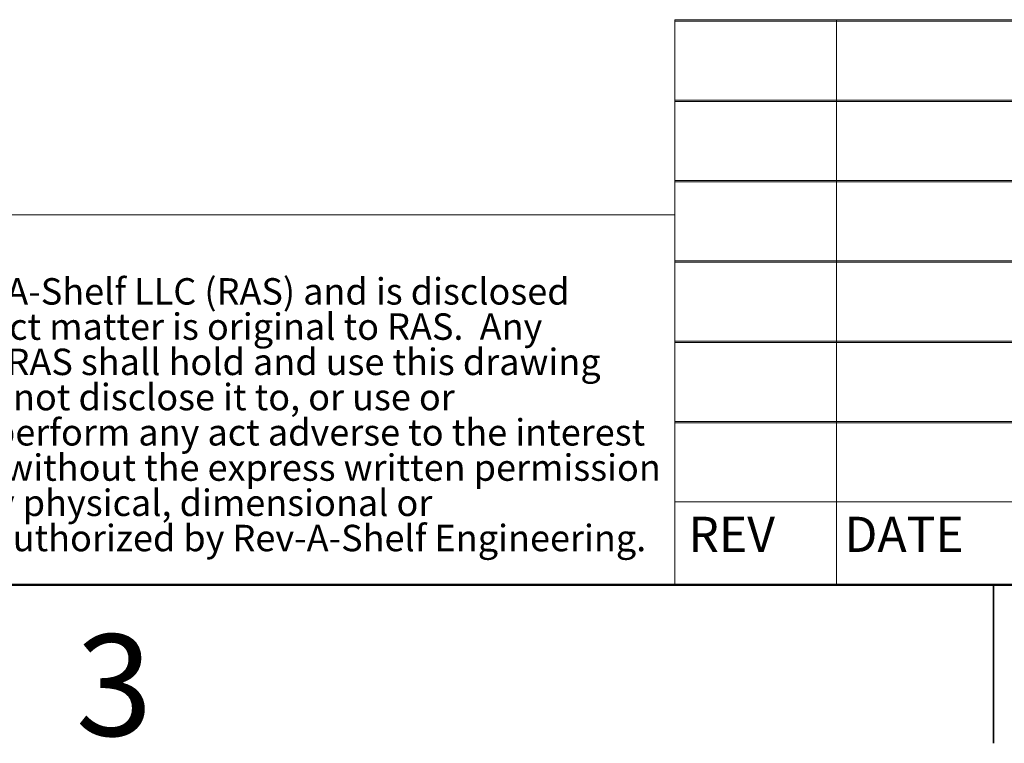
# Paper-space layout 'Sheet3' of a CAD drawing. Units: inches. Extents: x 0.1 to 16.8, y 0.1 to 10.9.
# Drawn here: x 6.1 to 8.5, y 0.1 to 1.8 of the extents above; entities that cross this region are included whole.
import ezdxf

# ---------------------------------------------------------------- set-up
doc = ezdxf.new("R2010")
doc.units = ezdxf.units.IN
doc.header["$MEASUREMENT"] = 0
doc.layers.add('SLD-0', color=179, linetype='Continuous')
doc.styles.add('SLDTEXTSTYLE0', font='TXT', dxfattribs={"width": 0.75})
doc.styles.add('SLDTEXTSTYLE8', font='TXT', dxfattribs={"width": 0.697761})

# ---------------------------------------------------------------- blocks, each defined once
blk = doc.blocks.new('SW_TABLEANNOTATION_3')
at = {"layer": 'SLD-0', "color": 7, "linetype": 'Continuous', "lineweight": 18}
for p, q in [((0, 0), (0, -0.95)), ((0, 0), (1.9125, 0)), ((1.9125, 0), (1.9125, -0.95)), ((1.9125, 0), (5.3775, 0)), ((5.3775, 0), (5.3775, -0.95)), ((5.3775, 0), (8.094, 0)), ((8.094, 0), (8.094, -0.95)), ((8.094, 0), (21.492, 0)), ((21.492, 0), (21.492, -0.95)), ((0, -0.95), (0, -1.9)), ((0, -0.95), (1.9125, -0.95)), ((1.9125, -0.95), (1.9125, -1.9)), ((1.9125, -0.95), (5.3775, -0.95)), ((5.3775, -0.95), (5.3775, -1.9)), ((5.3775, -0.95), (8.094, -0.95)), ((8.094, -0.95), (8.094, -1.9)), ((8.094, -0.95), (21.492, -0.95)), ((21.492, -0.95), (21.492, -1.9)), ((0, -1.9), (0, -2.85)), ((0, -1.9), (1.9125, -1.9)), ((1.9125, -1.9), (1.9125, -2.85)), ((1.9125, -1.9), (5.3775, -1.9)), ((5.3775, -1.9), (5.3775, -2.85)), ((5.3775, -1.9), (8.094, -1.9)), ((8.094, -1.9), (8.094, -2.85)), ((8.094, -1.9), (21.492, -1.9)), ((21.492, -1.9), (21.492, -2.85)), ((0, -2.85), (0, -3.8)), ((0, -2.85), (1.9125, -2.85)), ((1.9125, -2.85), (1.9125, -3.8)), ((1.9125, -2.85), (5.3775, -2.85)), ((5.3775, -2.85), (5.3775, -3.8)), ((5.3775, -2.85), (8.094, -2.85)), ((8.094, -2.85), (8.094, -3.8)), ((8.094, -2.85), (21.492, -2.85)), ((21.492, -2.85), (21.492, -3.8)), ((0, -3.8), (0, -4.75)), ((0, -3.8), (1.9125, -3.8)), ((1.9125, -3.8), (1.9125, -4.75)), ((1.9125, -3.8), (5.3775, -3.8)), ((5.3775, -3.8), (5.3775, -4.75)), ((5.3775, -3.8), (8.094, -3.8)), ((8.094, -3.8), (8.094, -4.75)), ((8.094, -3.8), (21.492, -3.8)), ((21.492, -3.8), (21.492, -4.75)), ((0, -4.75), (0, -5.7)), ((0, -4.75), (1.9125, -4.75)), ((1.9125, -4.75), (1.9125, -5.7)), ((1.9125, -4.75), (5.3775, -4.75)), ((5.3775, -4.75), (5.3775, -5.7)), ((5.3775, -4.75), (8.094, -4.75)), ((8.094, -4.75), (8.094, -5.7)), ((8.094, -4.75), (21.492, -4.75)), ((21.492, -4.75), (21.492, -5.7)), ((0, -5.7), (1.9125, -5.7)), ((1.9125, -5.7), (5.3775, -5.7)), ((5.3775, -5.7), (8.094, -5.7)), ((8.094, -5.7), (21.492, -5.7))]:
    blk.add_line(p, q, dxfattribs=at)

psp = doc.layouts.new('Sheet3')

# ---------------------------------------------------------------- linework, layer by layer
at = {"layer": 'SLD-0', "color": 7, "linetype": 'Continuous', "lineweight": 18}
for p, q in [((11.997, 1.8045), (7.6986, 1.8045)), ((7.6986, 1.8045), (7.6986, 0.472)), ((8.0811, 1.8045), (8.0811, 0.472)), ((7.6986, 1.6145), (11.997, 1.6145)), ((7.6986, 1.4245), (11.997, 1.4245)), ((4.6576, 1.3469), (7.6986, 1.3469)), ((11.997, 1.2345), (7.6986, 1.2345)), ((11.997, 1.0445), (7.6986, 1.0445)), ((11.997, 0.8545), (7.6986, 0.8545)), ((7.6986, 0.6683), (11.997, 0.6683)), ((11.997, 0.472), (7.6986, 0.472))]:
    psp.add_line(p, q, dxfattribs=at)
at = {"layer": 'SLD-0', "color": 7, "linetype": 'Continuous', "lineweight": 50}
psp.add_line((16.4518, 0.472), (0.4518, 0.472), dxfattribs=at)
at = {"layer": 'SLD-0', "color": 7, "linetype": 'Continuous', "lineweight": 25}
for p, q in [((8.4518, 0.472), (8.4518, 0.097)), ((8.4518, 0.0969), (8.4518, 0.472))]:
    psp.add_line(p, q, dxfattribs=at)

# ---------------------------------------------------------------- block references
at = {"color": 7, "linetype": 'Continuous', "xscale": 0.2, "yscale": 0.2, "zscale": 0.2}
psp.add_blockref('SW_TABLEANNOTATION_3', (7.6986, 1.8083), dxfattribs=at)

# ---------------------------------------------------------------- texts
at = {"layer": 'SLD-0', "color": 7}
for s, insert, char_height, attachment_point, style in [('This drawing is the property of Rev-A-Shelf LLC (RAS) and is disclosed', (4.7144, 1.197), 0.0625, 1, 'SLDTEXTSTYLE0'), ('in confidence to the extent its subject matter is original to RAS.  Any', (4.7144, 1.1137), 0.0625, 1, 'SLDTEXTSTYLE0'), ('vendor receiving this drawing from RAS shall hold and use this drawing', (4.7144, 1.0303), 0.0625, 1, 'SLDTEXTSTYLE0'), ('for the sole benefit of RAS and shall not disclose it to, or use or', (4.7144, 0.947), 0.0625, 1, 'SLDTEXTSTYLE8'), ('reproduce it for any third party, or perform any act adverse to the interest', (4.7144, 0.8637), 0.0625, 1, 'SLDTEXTSTYLE0'), ('of RAS with respect to this drawing without the express written permission', (4.7144, 0.7803), 0.0625, 1, 'SLDTEXTSTYLE0'), ('of RAS.  Vendors shall not revise any physical, dimensional or', (4.7144, 0.697), 0.0625, 1, 'SLDTEXTSTYLE0'), ('REV', (7.7306, 0.6328), 0.08333, 1, 'SLDTEXTSTYLE0'), ('DATE', (8.0994, 0.6328), 0.08333, 1, 'SLDTEXTSTYLE0'), ('performance characteristic unless authorized by Rev-A-Shelf Engineering.', (4.7144, 0.6137), 0.0625, 1, 'SLDTEXTSTYLE0'), ('3', (6.3727, 0.3546), 0.24, 2, 'SLDTEXTSTYLE0')]:
    psp.add_mtext(s, dxfattribs=dict(at, insert=insert, char_height=char_height, attachment_point=attachment_point, style=style))

doc.saveas('drawing.dxf')
